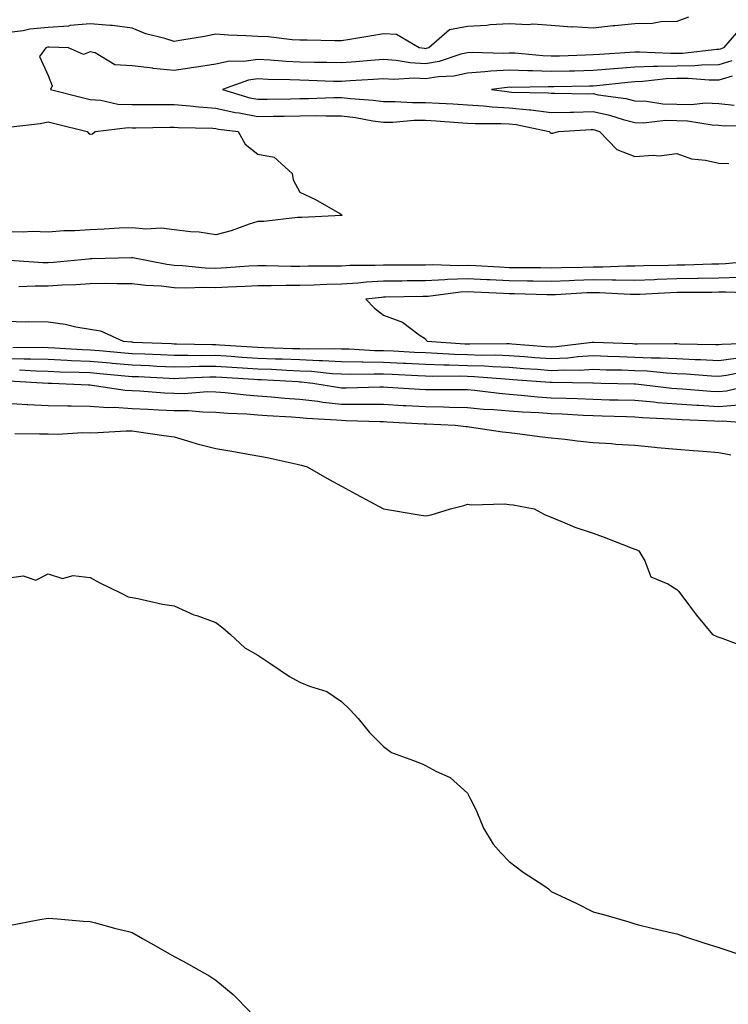
# Model space of a CAD drawing. Units: inches. Extents: x 944723 to 947363, y 7340138 to 7342778.
# Drawn here: x 945911 to 946080, y 7341734 to 7341969 of the extents above; entities that cross this region are included whole.
import ezdxf

# ---------------------------------------------------------------- set-up
doc = ezdxf.new("R2010")
doc.units = ezdxf.units.IN
doc.header["$MEASUREMENT"] = 0
doc.layers.add('Contour_94477340', color=7, linetype='Continuous', true_color=0xf25d95)

msp = doc.modelspace()

# ---------------------------------------------------------------- linework, layer by layer
at = {"layer": 'Contour_94477340'}
for points in [[(946070.8, 7341969.17, 3279), (946068.05, 7341968.16, 3279), (946064.2, 7341968.08, 3279), (946062.25, 7341967.72, 3279), (946058.05, 7341967.65, 3279), (946053.28, 7341967.16, 3279), (946052.84, 7341967.13, 3279), (946048.05, 7341966.6, 3279), (946043.12, 7341966.86, 3279), (946042.97, 7341966.84, 3279), (946038.05, 7341967.19, 3279), (946033.65, 7341967.51, 3279), (946032.58, 7341967.39, 3279), (946028.05, 7341967.62, 3279), (946023.48, 7341967.35, 3279), (946022.73, 7341967.24, 3279), (946018.05, 7341967.01, 3279), (946013.76, 7341966.21, 3279), (946008.86, 7341961.92, 3279), (946008.26, 7341961.71, 3279), (946008.05, 7341961.68, 3279), (946007.83, 7341961.7, 3279), (946006.58, 7341961.92, 3279), (946001.18, 7341965.05, 3279), (945998.05, 7341965.23, 3279), (945995.22, 7341964.75, 3279), (945989.98, 7341963.86, 3279), (945988.05, 7341963.53, 3279), (945986.43, 7341963.54, 3279), (945979.82, 7341963.68, 3279), (945978.05, 7341963.69, 3279), (945976.21, 7341963.76, 3279), (945970.62, 7341964.48, 3279), (945968.05, 7341964.56, 3279), (945965.21, 7341964.76, 3279), (945961.02, 7341964.89, 3279), (945958.05, 7341965.11, 3279), (945955.36, 7341964.61, 3279), (945949.89, 7341963.75, 3279), (945948.05, 7341963.42, 3279), (945945.83, 7341964.14, 3279), (945941.35, 7341965.22, 3279), (945938.05, 7341966.57, 3279), (945933.36, 7341967.24, 3279), (945932.79, 7341967.18, 3279), (945928.05, 7341967.62, 3279), (945923.3, 7341967.18, 3279), (945922.87, 7341967.09, 3279), (945918.05, 7341966.73, 3279), (945913.61, 7341966.37, 3279), (945912.06, 7341965.93, 3279), (945908.05, 7341965.45, 3279)], [(946083.3, 7341966.67, 3280), (946079.17, 7341961.92, 3280), (946078.4, 7341961.56, 3280), (946078.05, 7341961.46, 3280), (946077.58, 7341961.46, 3280), (946069.41, 7341960.56, 3280), (946068.05, 7341960.55, 3280), (946066.63, 7341960.5, 3280), (946059.1, 7341960.87, 3280), (946058.05, 7341960.83, 3280), (946056.87, 7341960.74, 3280), (946049.63, 7341960.33, 3280), (946048.05, 7341960.2, 3280), (946046.28, 7341960.15, 3280), (946040.03, 7341959.94, 3280), (946038.05, 7341959.89, 3280), (946036.09, 7341959.96, 3280), (946029.38, 7341960.59, 3280), (946028.05, 7341960.65, 3280), (946026.7, 7341960.57, 3280), (946019.2, 7341960.77, 3280), (946018.05, 7341960.69, 3280), (946016.48, 7341960.35, 3280), (946011.34, 7341958.63, 3280), (946008.05, 7341958.09, 3280), (946004.42, 7341958.29, 3280), (946001.09, 7341958.89, 3280), (945998.05, 7341959.1, 3280), (945994.99, 7341958.86, 3280), (945991.43, 7341958.54, 3280), (945988.05, 7341958.29, 3280), (945984.51, 7341958.38, 3280), (945981.56, 7341958.41, 3280), (945978.05, 7341958.51, 3280), (945974.78, 7341958.65, 3280), (945971.03, 7341958.94, 3280), (945968.05, 7341959.08, 3280), (945964.74, 7341958.61, 3280), (945961.28, 7341958.69, 3280), (945958.05, 7341958.01, 3280), (945953.44, 7341957.31, 3280), (945952.76, 7341957.21, 3280), (945948.05, 7341956.48, 3280), (945943.1, 7341956.97, 3280), (945942.96, 7341957, 3280), (945938.05, 7341957.63, 3280), (945933.96, 7341957.83, 3280), (945929.25, 7341960.72, 3280), (945928.05, 7341960.91, 3280), (945926.44, 7341960.31, 3280), (945922.88, 7341961.92, 3280), (945918.21, 7341962.08, 3280), (945918.05, 7341962.07, 3280), (945917.91, 7341962.06, 3280), (945917.42, 7341961.92, 3280), (945915.92, 7341959.79, 3280), (945918.05, 7341955.27, 3280), (945918.97, 7341952.83, 3280), (945918.55, 7341951.92, 3280), (945926.15, 7341950.01, 3280), (945928.05, 7341949.54, 3280), (945930.58, 7341949.39, 3280), (945934.62, 7341948.49, 3280), (945938.05, 7341948.35, 3280), (945941.6, 7341948.36, 3280), (945944.48, 7341948.34, 3280), (945948.05, 7341948.36, 3280), (945951.91, 7341948.06, 3280), (945953.94, 7341947.81, 3280), (945958.05, 7341947.53, 3280), (945962.62, 7341946.49, 3280), (945963.61, 7341946.36, 3280), (945968.05, 7341945.51, 3280), (945971.7, 7341945.57, 3280), (945974.35, 7341945.62, 3280), (945978.05, 7341945.68, 3280), (945981.84, 7341945.71, 3280), (945984.33, 7341945.64, 3280), (945988.05, 7341945.67, 3280), (945991.39, 7341945.26, 3280), (945995.5, 7341944.47, 3280), (945998.05, 7341944.12, 3280), (946000.28, 7341944.15, 3280), (946005.36, 7341944.61, 3280), (946008.05, 7341944.63, 3280), (946010.61, 7341944.48, 3280), (946015.89, 7341944.08, 3280), (946018.05, 7341943.95, 3280), (946019.95, 7341943.82, 3280), (946026.11, 7341943.87, 3280), (946028.05, 7341943.76, 3280), (946029.71, 7341943.59, 3280), (946037.6, 7341941.92, 3280), (946037.8, 7341941.67, 3280), (946038.05, 7341941.54, 3280), (946038.42, 7341941.55, 3280), (946039.82, 7341941.92, 3280), (946047.6, 7341942.37, 3280), (946048.05, 7341942.37, 3280), (946048.42, 7341942.3, 3280), (946049.57, 7341941.92, 3280), (946053.76, 7341937.63, 3280), (946058.05, 7341935.95, 3280), (946062.43, 7341936.3, 3280), (946063.86, 7341936.11, 3280), (946068.05, 7341936.65, 3280), (946071.53, 7341935.4, 3280), (946074.86, 7341935.11, 3280), (946078.05, 7341934.35, 3280), (946080.44, 7341934.31, 3280)], [(946081.21, 7341958.76, 3281), (946078.05, 7341957.84, 3281), (946073.9, 7341957.77, 3281), (946072.37, 7341957.6, 3281), (946068.05, 7341957.55, 3281), (946063.54, 7341957.41, 3281), (946062.51, 7341957.46, 3281), (946058.05, 7341957.3, 3281), (946053.07, 7341956.9, 3281), (946053.02, 7341956.9, 3281), (946048.05, 7341956.48, 3281), (946043.61, 7341956.36, 3281), (946042.47, 7341956.34, 3281), (946038.05, 7341956.23, 3281), (946033.58, 7341956.39, 3281), (946032.5, 7341956.37, 3281), (946028.05, 7341956.55, 3281), (946023.65, 7341956.32, 3281), (946022.26, 7341956.13, 3281), (946018.05, 7341955.88, 3281), (946014.81, 7341955.16, 3281), (946011.14, 7341955.01, 3281), (946008.05, 7341954.5, 3281), (946005.33, 7341954.64, 3281), (946000.49, 7341954.36, 3281), (945998.05, 7341954.53, 3281), (945995.63, 7341954.34, 3281), (945990.12, 7341953.99, 3281), (945988.05, 7341953.83, 3281), (945986.09, 7341953.89, 3281), (945980.26, 7341954.13, 3281), (945978.05, 7341954.19, 3281), (945975.68, 7341954.29, 3281), (945970.49, 7341954.36, 3281), (945968.05, 7341954.47, 3281), (945965.81, 7341954.16, 3281), (945959.6, 7341951.92, 3281), (945966.13, 7341950, 3281), (945968.05, 7341949.63, 3281), (945970.31, 7341949.67, 3281), (945975.87, 7341949.74, 3281), (945978.05, 7341949.77, 3281), (945980.18, 7341949.79, 3281), (945986.16, 7341950.03, 3281), (945988.05, 7341950.04, 3281), (945990.19, 7341949.78, 3281), (945995.56, 7341949.43, 3281), (945998.05, 7341949.09, 3281), (946000.85, 7341949.12, 3281), (946004.97, 7341948.84, 3281), (946008.05, 7341948.87, 3281), (946011.29, 7341948.68, 3281), (946014.66, 7341948.54, 3281), (946018.05, 7341948.33, 3281), (946021.89, 7341948.08, 3281), (946023.95, 7341947.81, 3281), (946028.05, 7341947.58, 3281), (946032.89, 7341947.08, 3281), (946033.21, 7341947.07, 3281), (946038.05, 7341946.46, 3281), (946042.67, 7341946.54, 3281), (946043.38, 7341946.58, 3281), (946048.05, 7341946.67, 3281), (946051.97, 7341945.83, 3281), (946055.2, 7341944.78, 3281), (946058.05, 7341944.04, 3281), (946060.12, 7341943.99, 3281), (946065.35, 7341944.61, 3281), (946068.05, 7341944.56, 3281), (946070.63, 7341944.5, 3281), (946076.45, 7341943.53, 3281), (946078.05, 7341943.47, 3281), (946079.44, 7341943.31, 3281), (946086.54, 7341943.43, 3281)], [(946081.28, 7341955.15, 3282), (946078.05, 7341954.21, 3282), (946075.79, 7341954.18, 3282), (946070.72, 7341954.59, 3282), (946068.05, 7341954.55, 3282), (946065.5, 7341954.47, 3282), (946059.95, 7341953.83, 3282), (946058.05, 7341953.76, 3282), (946056.35, 7341953.62, 3282), (946048.96, 7341952.83, 3282), (946048.05, 7341952.76, 3282), (946047.24, 7341952.74, 3282), (946038.71, 7341952.58, 3282), (946038.05, 7341952.57, 3282), (946037.38, 7341952.59, 3282), (946028.58, 7341952.44, 3282), (946028.05, 7341952.47, 3282), (946027.53, 7341952.44, 3282), (946023.79, 7341951.92, 3282), (946027.56, 7341951.44, 3282), (946028.05, 7341951.41, 3282), (946028.62, 7341951.35, 3282), (946037.32, 7341951.19, 3282), (946038.05, 7341951.1, 3282), (946038.85, 7341951.11, 3282), (946047.07, 7341950.94, 3282), (946048.05, 7341950.96, 3282), (946049.27, 7341950.69, 3282), (946055.91, 7341949.78, 3282), (946058.05, 7341949.22, 3282), (946060.81, 7341949.16, 3282), (946064.67, 7341948.54, 3282), (946068.05, 7341948.48, 3282), (946071.58, 7341948.39, 3282), (946074.89, 7341948.75, 3282), (946078.05, 7341948.65, 3282), (946081.74, 7341948.22, 3282)], [(945909.2, 7341943.07, 3279), (945916.11, 7341943.87, 3279), (945918.05, 7341944.22, 3279), (945919.89, 7341943.76, 3279), (945927.35, 7341941.92, 3279), (945927.65, 7341941.52, 3279), (945928.05, 7341941.27, 3279), (945928.62, 7341941.35, 3279), (945929.23, 7341941.92, 3279), (945937.09, 7341942.88, 3279), (945938.05, 7341942.83, 3279), (945938.97, 7341942.84, 3279), (945947.02, 7341942.95, 3279), (945948.05, 7341942.95, 3279), (945949.01, 7341942.88, 3279), (945957.28, 7341942.69, 3279), (945958.05, 7341942.64, 3279), (945958.64, 7341942.51, 3279), (945963.35, 7341941.92, 3279), (945965.01, 7341938.89, 3279), (945968.05, 7341936.5, 3279), (945971.94, 7341935.81, 3279), (945976.26, 7341931.92, 3279), (945976.5, 7341930.37, 3279), (945978.05, 7341927.45, 3279), (945981.83, 7341925.7, 3279), (945987.58, 7341922.38, 3279), (945988.05, 7341922.13, 3279), (945988.13, 7341922, 3279), (945988.13, 7341921.92, 3279), (945988.05, 7341921.9, 3279), (945988.03, 7341921.9, 3279), (945978.57, 7341921.4, 3279), (945978.05, 7341921.39, 3279), (945977.51, 7341921.38, 3279), (945969.47, 7341920.5, 3279), (945968.05, 7341920.48, 3279), (945965.96, 7341919.84, 3279), (945961.7, 7341918.27, 3279), (945958.05, 7341917.3, 3279), (945954.05, 7341917.91, 3279), (945951.98, 7341917.99, 3279), (945948.05, 7341918.48, 3279), (945945.02, 7341918.9, 3279), (945941.29, 7341918.67, 3279), (945938.05, 7341918.99, 3279), (945934.97, 7341918.85, 3279), (945931.34, 7341918.63, 3279), (945928.05, 7341918.49, 3279), (945924.38, 7341918.25, 3279), (945921.74, 7341918.23, 3279), (945918.05, 7341917.96, 3279), (945914.17, 7341918.04, 3279), (945912.03, 7341917.94, 3279), (945908.05, 7341918.01, 3279)], [(946087.22, 7341911.09, 3280), (946079.63, 7341910.34, 3280), (946078.05, 7341910.3, 3280), (946076.4, 7341910.26, 3280), (946069.92, 7341910.05, 3280), (946068.05, 7341910.01, 3280), (946066.08, 7341909.95, 3280), (946060.08, 7341909.89, 3280), (946058.05, 7341909.82, 3280), (946055.96, 7341909.83, 3280), (946050.41, 7341909.56, 3280), (946048.05, 7341909.57, 3280), (946045.62, 7341909.49, 3280), (946040.52, 7341909.45, 3280), (946038.05, 7341909.37, 3280), (946035.54, 7341909.41, 3280), (946030.56, 7341909.41, 3280), (946028.05, 7341909.44, 3280), (946025.69, 7341909.56, 3280), (946020.08, 7341909.88, 3280), (946018.05, 7341909.99, 3280), (946016.03, 7341909.9, 3280), (946009.84, 7341910.13, 3280), (946008.05, 7341910.04, 3280), (946006.16, 7341910.03, 3280), (945999.89, 7341910.08, 3280), (945998.05, 7341910.07, 3280), (945996.09, 7341909.96, 3280), (945990, 7341909.96, 3280), (945988.05, 7341909.84, 3280), (945985.92, 7341909.79, 3280), (945980.16, 7341909.81, 3280), (945978.05, 7341909.75, 3280), (945975.89, 7341909.76, 3280), (945970.06, 7341909.9, 3280), (945968.05, 7341909.91, 3280), (945965.92, 7341909.79, 3280), (945960.57, 7341909.4, 3280), (945958.05, 7341909.26, 3280), (945955.48, 7341909.35, 3280), (945950.05, 7341909.92, 3280), (945948.05, 7341910, 3280), (945946.32, 7341910.19, 3280), (945938.22, 7341911.76, 3280), (945938.05, 7341911.78, 3280), (945937.9, 7341911.78, 3280), (945928.44, 7341911.53, 3280), (945928.05, 7341911.53, 3280), (945927.63, 7341911.5, 3280), (945919.3, 7341910.67, 3280), (945918.05, 7341910.58, 3280), (945916.73, 7341910.6, 3280), (945908.83, 7341911.14, 3280)], [(946082.89, 7341907.07, 3281), (946078.05, 7341906.94, 3281), (946073.12, 7341906.85, 3281), (946072.98, 7341906.85, 3281), (946068.05, 7341906.76, 3281), (946063.35, 7341906.62, 3281), (946062.72, 7341906.58, 3281), (946058.05, 7341906.43, 3281), (946053.52, 7341906.45, 3281), (946052.63, 7341906.51, 3281), (946048.05, 7341906.52, 3281), (946043.6, 7341906.37, 3281), (946042.43, 7341906.3, 3281), (946038.05, 7341906.15, 3281), (946033.74, 7341906.22, 3281), (946032.4, 7341906.27, 3281), (946028.05, 7341906.33, 3281), (946023.41, 7341906.56, 3281), (946022.72, 7341906.59, 3281), (946018.05, 7341906.82, 3281), (946013.34, 7341906.62, 3281), (946012.67, 7341906.53, 3281), (946008.05, 7341906.31, 3281), (946003.68, 7341906.29, 3281), (946002.39, 7341906.26, 3281), (945998.05, 7341906.23, 3281), (945993.97, 7341906, 3281), (945991.89, 7341905.76, 3281), (945988.05, 7341905.52, 3281), (945984.54, 7341905.43, 3281), (945981.38, 7341905.25, 3281), (945978.05, 7341905.16, 3281), (945974.8, 7341905.17, 3281), (945971.23, 7341905.1, 3281), (945968.05, 7341905.11, 3281), (945965.03, 7341904.94, 3281), (945960.9, 7341904.77, 3281), (945958.05, 7341904.61, 3281), (945955.27, 7341904.7, 3281), (945950.69, 7341904.56, 3281), (945948.05, 7341904.66, 3281), (945944.96, 7341905.01, 3281), (945941.32, 7341905.19, 3281), (945938.05, 7341905.62, 3281), (945934.38, 7341905.6, 3281), (945931.76, 7341905.64, 3281), (945928.05, 7341905.62, 3281), (945924.6, 7341905.37, 3281), (945921.36, 7341905.24, 3281), (945918.05, 7341905.01, 3281), (945914.92, 7341905.05, 3281), (945911.02, 7341904.89, 3281)], [(946086.62, 7341903.35, 3282), (946079.76, 7341903.63, 3282), (946078.05, 7341903.59, 3282), (946076.41, 7341903.56, 3282), (946069.68, 7341903.55, 3282), (946068.05, 7341903.52, 3282), (946066.5, 7341903.47, 3282), (946059.21, 7341903.08, 3282), (946058.05, 7341903.04, 3282), (946056.92, 7341903.05, 3282), (946049.59, 7341903.47, 3282), (946048.05, 7341903.47, 3282), (946046.55, 7341903.42, 3282), (946039.1, 7341902.97, 3282), (946038.05, 7341902.94, 3282), (946037.01, 7341902.95, 3282), (946029.34, 7341903.2, 3282), (946028.05, 7341903.22, 3282), (946026.68, 7341903.29, 3282), (946019.7, 7341903.57, 3282), (946018.05, 7341903.65, 3282), (946016.39, 7341903.58, 3282), (946008.74, 7341902.61, 3282), (946008.05, 7341902.58, 3282), (946007.4, 7341902.57, 3282), (945998.53, 7341902.39, 3282), (945998.05, 7341902.39, 3282), (945997.6, 7341902.37, 3282), (945993.82, 7341901.92, 3282), (945995.89, 7341899.77, 3282), (945998.05, 7341898.11, 3282), (946002.55, 7341896.42, 3282), (946006.53, 7341893.45, 3282), (946008.05, 7341892.45, 3282), (946008.25, 7341892.12, 3282), (946008.44, 7341891.92, 3282), (946017.45, 7341891.32, 3282), (946018.05, 7341891.3, 3282), (946018.68, 7341891.29, 3282), (946027.51, 7341891.38, 3282), (946028.05, 7341891.36, 3282), (946028.66, 7341891.32, 3282), (946036.81, 7341890.68, 3282), (946038.05, 7341890.58, 3282), (946039.32, 7341890.65, 3282), (946047.84, 7341891.71, 3282), (946048.05, 7341891.72, 3282), (946048.26, 7341891.71, 3282), (946057.45, 7341891.33, 3282), (946058.05, 7341891.31, 3282), (946058.68, 7341891.28, 3282), (946067.49, 7341891.36, 3282), (946068.05, 7341891.33, 3282), (946068.67, 7341891.3, 3282), (946077.29, 7341891.16, 3282), (946078.05, 7341891.12, 3282), (946078.75, 7341891.22, 3282), (946087.68, 7341891.55, 3282)], [(945908.05, 7341896.66, 3281), (945912.7, 7341896.57, 3281), (945913.37, 7341896.6, 3281), (945918.05, 7341896.52, 3281), (945922.07, 7341895.94, 3281), (945924.63, 7341895.34, 3281), (945928.05, 7341894.76, 3281), (945930.48, 7341894.35, 3281), (945935.89, 7341891.92, 3281), (945937.87, 7341891.75, 3281), (945938.05, 7341891.73, 3281), (945938.25, 7341891.72, 3281), (945947.47, 7341891.34, 3281), (945948.05, 7341891.32, 3281), (945948.65, 7341891.32, 3281), (945957.25, 7341891.12, 3281), (945958.05, 7341891.13, 3281), (945958.9, 7341891.08, 3281), (945966.67, 7341890.54, 3281), (945968.05, 7341890.46, 3281), (945969.57, 7341890.4, 3281), (945976.34, 7341890.21, 3281), (945978.05, 7341890.14, 3281), (945979.91, 7341890.06, 3281), (945986.34, 7341890.21, 3281), (945988.05, 7341890.13, 3281), (945989.88, 7341890.09, 3281), (945995.86, 7341889.73, 3281), (945998.05, 7341889.69, 3281), (946000.39, 7341889.58, 3281), (946005.44, 7341889.31, 3281), (946008.05, 7341889.19, 3281), (946010.88, 7341889.09, 3281), (946014.95, 7341888.82, 3281), (946018.05, 7341888.73, 3281), (946021.35, 7341888.61, 3281), (946024.78, 7341888.65, 3281), (946028.05, 7341888.53, 3281), (946031.71, 7341888.25, 3281), (946034.19, 7341888.06, 3281), (946038.05, 7341887.77, 3281), (946042.01, 7341887.96, 3281), (946044.39, 7341888.26, 3281), (946048.05, 7341888.47, 3281), (946051.61, 7341888.36, 3281), (946054.37, 7341888.24, 3281), (946058.05, 7341888.13, 3281), (946062.01, 7341887.96, 3281), (946064.1, 7341887.98, 3281), (946068.05, 7341887.78, 3281), (946072.4, 7341887.58, 3281), (946073.68, 7341887.55, 3281), (946078.05, 7341887.33, 3281), (946082.09, 7341887.88, 3281)], [(945909.58, 7341890.39, 3280), (945916.59, 7341890.46, 3280), (945918.05, 7341890.43, 3280), (945919.61, 7341890.36, 3280), (945926.09, 7341889.95, 3280), (945928.05, 7341889.86, 3280), (945930.3, 7341889.67, 3280), (945935.36, 7341889.23, 3280), (945938.05, 7341889, 3280), (945941.11, 7341888.86, 3280), (945944.84, 7341888.71, 3280), (945948.05, 7341888.56, 3280), (945951.37, 7341888.6, 3280), (945954.65, 7341888.52, 3280), (945958.05, 7341888.56, 3280), (945961.65, 7341888.32, 3280), (945964.27, 7341888.14, 3280), (945968.05, 7341887.9, 3280), (945972.24, 7341887.73, 3280), (945973.82, 7341887.69, 3280), (945978.05, 7341887.51, 3280), (945982.66, 7341887.32, 3280), (945983.46, 7341887.34, 3280), (945988.05, 7341887.11, 3280), (945992.96, 7341887, 3280), (945993.13, 7341886.99, 3280), (945998.05, 7341886.9, 3280), (946002.8, 7341886.67, 3280), (946003.32, 7341886.65, 3280), (946008.05, 7341886.43, 3280), (946012.42, 7341886.28, 3280), (946013.68, 7341886.29, 3280), (946018.05, 7341886.15, 3280), (946022.14, 7341886.01, 3280), (946024.12, 7341885.85, 3280), (946028.05, 7341885.7, 3280), (946031.57, 7341885.44, 3280), (946034.77, 7341885.21, 3280), (946038.05, 7341884.96, 3280), (946041.24, 7341885.11, 3280), (946044.93, 7341885.04, 3280), (946048.05, 7341885.21, 3280), (946051.24, 7341885.11, 3280), (946054.92, 7341885.05, 3280), (946058.05, 7341884.95, 3280), (946060.96, 7341884.83, 3280), (946065.62, 7341884.36, 3280), (946068.05, 7341884.24, 3280), (946070.26, 7341884.13, 3280), (946076.34, 7341883.63, 3280), (946078.05, 7341883.54, 3280), (946079.92, 7341883.8, 3280), (946085.08, 7341884.88, 3280)], [(945908.05, 7341887.78, 3279), (945912.29, 7341887.69, 3279), (945913.83, 7341887.7, 3279), (945918.05, 7341887.6, 3279), (945922.57, 7341887.39, 3279), (945923.47, 7341887.34, 3279), (945928.05, 7341887.14, 3279), (945932.84, 7341886.72, 3279), (945933.29, 7341886.68, 3279), (945938.05, 7341886.27, 3279), (945942.21, 7341886.08, 3279), (945943.98, 7341885.99, 3279), (945948.05, 7341885.8, 3279), (945951.98, 7341885.85, 3279), (945954.03, 7341885.94, 3279), (945958.05, 7341885.98, 3279), (945961.87, 7341885.73, 3279), (945964.39, 7341885.58, 3279), (945968.05, 7341885.34, 3279), (945971.34, 7341885.21, 3279), (945974.95, 7341885.01, 3279), (945978.05, 7341884.88, 3279), (945980.89, 7341884.76, 3279), (945985.77, 7341884.2, 3279), (945988.05, 7341884.09, 3279), (945990.17, 7341884.04, 3279), (945995.82, 7341884.15, 3279), (945998.05, 7341884.11, 3279), (946000.14, 7341884.01, 3279), (946006.22, 7341883.75, 3279), (946008.05, 7341883.66, 3279), (946009.74, 7341883.61, 3279), (946016.35, 7341883.62, 3279), (946018.05, 7341883.57, 3279), (946019.64, 7341883.51, 3279), (946027.06, 7341882.91, 3279), (946028.05, 7341882.87, 3279), (946028.93, 7341882.8, 3279), (946037.81, 7341882.16, 3279), (946038.05, 7341882.14, 3279), (946038.28, 7341882.15, 3279), (946048.02, 7341881.95, 3279), (946048.08, 7341881.95, 3279), (946049.95, 7341881.92, 3279), (946057.87, 7341881.74, 3279), (946058.05, 7341881.74, 3279), (946058.25, 7341881.72, 3279), (946066.87, 7341880.74, 3279), (946068.05, 7341880.65, 3279), (946069.41, 7341880.56, 3279), (946076.15, 7341880.01, 3279), (946078.05, 7341879.9, 3279), (946079.93, 7341880.04, 3279), (946087.42, 7341881.92, 3279)], [(945911.19, 7341885.06, 3278), (945915.13, 7341884.84, 3278), (945918.05, 7341884.77, 3278), (945920.77, 7341884.64, 3278), (945925.44, 7341884.52, 3278), (945928.05, 7341884.41, 3278), (945930.34, 7341884.21, 3278), (945936.28, 7341883.68, 3278), (945938.05, 7341883.53, 3278), (945939.59, 7341883.46, 3278), (945946.87, 7341883.1, 3278), (945948.05, 7341883.05, 3278), (945949.19, 7341883.06, 3278), (945956.58, 7341883.39, 3278), (945958.05, 7341883.41, 3278), (945959.45, 7341883.32, 3278), (945967.12, 7341882.85, 3278), (945968.05, 7341882.79, 3278), (945968.88, 7341882.76, 3278), (945977.7, 7341882.27, 3278), (945978.05, 7341882.25, 3278), (945978.37, 7341882.24, 3278), (945981.16, 7341881.92, 3278), (945987.05, 7341880.92, 3278), (945988.05, 7341880.82, 3278), (945989.15, 7341880.82, 3278), (945997.16, 7341881.03, 3278), (945998.05, 7341881.03, 3278), (945999, 7341880.97, 3278), (946006.62, 7341880.49, 3278), (946008.05, 7341880.41, 3278), (946009.59, 7341880.38, 3278), (946016.53, 7341880.4, 3278), (946018.05, 7341880.37, 3278), (946019.75, 7341880.22, 3278), (946025.61, 7341879.48, 3278), (946028.05, 7341879.28, 3278), (946030.91, 7341879.06, 3278), (946034.81, 7341878.68, 3278), (946038.05, 7341878.44, 3278), (946041.67, 7341878.3, 3278), (946044.36, 7341878.23, 3278), (946048.05, 7341878.07, 3278), (946052.01, 7341877.96, 3278), (946054.05, 7341877.92, 3278), (946058.05, 7341877.81, 3278), (946062.54, 7341877.43, 3278), (946063.46, 7341877.33, 3278), (946068.05, 7341876.97, 3278), (946072.81, 7341876.67, 3278), (946073.32, 7341876.65, 3278), (946078.05, 7341876.37, 3278), (946082.84, 7341876.71, 3278)], [(945908.61, 7341882.48, 3277), (945918.03, 7341881.94, 3277), (945918.07, 7341881.94, 3277), (945918.84, 7341881.92, 3277), (945927.61, 7341881.48, 3277), (945928.05, 7341881.48, 3277), (945928.53, 7341881.44, 3277), (945936.39, 7341880.26, 3277), (945938.05, 7341880.16, 3277), (945939.92, 7341880.05, 3277), (945945.75, 7341879.62, 3277), (945948.05, 7341879.49, 3277), (945950.5, 7341879.47, 3277), (945956.02, 7341879.89, 3277), (945958.05, 7341879.87, 3277), (945960.29, 7341879.68, 3277), (945965.26, 7341879.12, 3277), (945968.05, 7341878.91, 3277), (945971.31, 7341878.66, 3277), (945974.5, 7341878.36, 3277), (945978.05, 7341878.11, 3277), (945982.38, 7341877.6, 3277), (945983.53, 7341877.4, 3277), (945988.05, 7341876.93, 3277), (945993.04, 7341876.91, 3277), (945993.06, 7341876.91, 3277), (945998.05, 7341876.88, 3277), (946002.74, 7341876.61, 3277), (946003.4, 7341876.57, 3277), (946008.05, 7341876.3, 3277), (946012.36, 7341876.23, 3277), (946013.8, 7341876.17, 3277), (946018.05, 7341876.09, 3277), (946021.87, 7341875.74, 3277), (946024.35, 7341875.62, 3277), (946028.05, 7341875.31, 3277), (946031.2, 7341875.07, 3277), (946035.09, 7341874.88, 3277), (946038.05, 7341874.66, 3277), (946040.69, 7341874.56, 3277), (946045.69, 7341874.28, 3277), (946048.05, 7341874.19, 3277), (946050.26, 7341874.13, 3277), (946056.04, 7341873.93, 3277), (946058.05, 7341873.88, 3277), (946059.86, 7341873.73, 3277), (946066.57, 7341873.4, 3277), (946068.05, 7341873.29, 3277), (946069.34, 7341873.21, 3277), (946077.07, 7341872.89, 3277), (946078.05, 7341872.83, 3277), (946079.04, 7341872.91, 3277), (946087.78, 7341872.19, 3277)], [(945908.05, 7341877.16, 3276), (945912.96, 7341876.83, 3276), (945913.14, 7341876.83, 3276), (945918.05, 7341876.54, 3276), (945922.6, 7341876.47, 3276), (945923.49, 7341876.49, 3276), (945928.05, 7341876.42, 3276), (945932.24, 7341876.11, 3276), (945933.83, 7341876.14, 3276), (945938.05, 7341875.88, 3276), (945941.8, 7341875.67, 3276), (945944.39, 7341875.58, 3276), (945948.05, 7341875.38, 3276), (945951.49, 7341875.35, 3276), (945954.93, 7341875.03, 3276), (945958.05, 7341875, 3276), (945960.89, 7341874.77, 3276), (945965.42, 7341874.55, 3276), (945968.05, 7341874.35, 3276), (945970.31, 7341874.18, 3276), (945976.1, 7341873.87, 3276), (945978.05, 7341873.74, 3276), (945979.67, 7341873.55, 3276), (945986.8, 7341873.17, 3276), (945988.05, 7341873.04, 3276), (945989.16, 7341873.03, 3276), (945997.23, 7341872.75, 3276), (945998.05, 7341872.74, 3276), (945998.82, 7341872.7, 3276), (946007.76, 7341872.21, 3276), (946008.05, 7341872.2, 3276), (946008.32, 7341872.19, 3276), (946015.13, 7341871.92, 3276), (946017.69, 7341871.55, 3276), (946018.05, 7341871.56, 3276), (946018.46, 7341871.51, 3276), (946026.45, 7341870.31, 3276), (946028.05, 7341870.13, 3276), (946030.04, 7341869.93, 3276), (946035.29, 7341869.16, 3276), (946038.05, 7341868.9, 3276), (946041.42, 7341868.55, 3276), (946044.25, 7341868.12, 3276), (946048.05, 7341867.77, 3276), (946052.49, 7341867.48, 3276), (946053.52, 7341867.39, 3276), (946058.05, 7341867.11, 3276), (946062.77, 7341866.64, 3276), (946063.38, 7341866.59, 3276), (946068.05, 7341866.14, 3276), (946071.94, 7341865.81, 3276), (946074.32, 7341865.65, 3276), (946078.05, 7341865.34, 3276), (946080.97, 7341864.84, 3276)], [(945910.04, 7341869.93, 3275), (945915.96, 7341869.84, 3275), (945918.05, 7341869.83, 3275), (945920.2, 7341869.77, 3275), (945926.25, 7341870.12, 3275), (945928.05, 7341870.07, 3275), (945929.85, 7341870.12, 3275), (945936.65, 7341870.53, 3275), (945938.05, 7341870.56, 3275), (945939.64, 7341870.32, 3275), (945945.58, 7341869.45, 3275), (945948.05, 7341869.08, 3275), (945952.03, 7341867.94, 3275), (945953.55, 7341867.41, 3275), (945958.05, 7341866.32, 3275), (945961.82, 7341865.69, 3275), (945964.83, 7341865.15, 3275), (945968.05, 7341864.59, 3275), (945970.28, 7341864.15, 3275), (945977.4, 7341862.57, 3275), (945978.05, 7341862.44, 3275), (945978.47, 7341862.34, 3275), (945979.84, 7341861.92, 3275), (945985.08, 7341858.95, 3275), (945988.05, 7341857.34, 3275), (945991.55, 7341855.41, 3275), (945998.04, 7341851.92, 3275), (945998.06, 7341851.91, 3275), (946006.59, 7341850.46, 3275), (946008.05, 7341850.26, 3275), (946009.44, 7341850.53, 3275), (946014.05, 7341851.92, 3275), (946017.22, 7341852.75, 3275), (946018.05, 7341853.01, 3275), (946019.04, 7341852.91, 3275), (946026.89, 7341853.09, 3275), (946028.05, 7341852.99, 3275), (946028.98, 7341852.85, 3275), (946033.96, 7341851.92, 3275), (946036.62, 7341850.49, 3275), (946038.05, 7341849.91, 3275), (946041.35, 7341848.61, 3275), (946043.69, 7341847.57, 3275), (946048.05, 7341846.11, 3275), (946051.11, 7341844.97, 3275), (946057.39, 7341842.58, 3275), (946058.05, 7341842.34, 3275), (946058.34, 7341842.22, 3275), (946058.99, 7341841.92, 3275), (946060.42, 7341839.55, 3275), (946061.87, 7341835.74, 3275), (946065.93, 7341834.03, 3275), (946068.05, 7341832.7, 3275), (946068.43, 7341832.3, 3275), (946068.77, 7341831.92, 3275), (946070.87, 7341829.1, 3275), (946072.71, 7341826.58, 3275), (946076.59, 7341821.92, 3275), (946077.61, 7341821.49, 3275), (946078.05, 7341821.33, 3275), (946079.01, 7341820.96, 3275), (946084.94, 7341818.81, 3275)], [(945908.05, 7341835.36, 3274), (945912.06, 7341835.93, 3274), (945915.07, 7341834.9, 3274), (945918.05, 7341836.44, 3274), (945921.47, 7341835.33, 3274), (945923.95, 7341836.02, 3274), (945928.05, 7341835.53, 3274), (945930.38, 7341834.25, 3274), (945935.27, 7341831.92, 3274), (945937.08, 7341830.95, 3274), (945938.05, 7341830.76, 3274), (945939.42, 7341830.55, 3274), (945945.28, 7341829.15, 3274), (945948.05, 7341828.79, 3274), (945952.78, 7341826.65, 3274), (945953.53, 7341826.45, 3274), (945958.05, 7341824.85, 3274), (945959.7, 7341823.57, 3274), (945961.55, 7341821.92, 3274), (945964.93, 7341818.81, 3274), (945968.05, 7341817.03, 3274), (945971.12, 7341814.98, 3274), (945975.6, 7341811.92, 3274), (945977.21, 7341811.08, 3274), (945978.05, 7341810.61, 3274), (945980.35, 7341809.61, 3274), (945984.48, 7341808.35, 3274), (945988.05, 7341805.95, 3274), (945990.09, 7341803.97, 3274), (945991.98, 7341801.92, 3274), (945994.72, 7341798.59, 3274), (945998.05, 7341795.23, 3274), (945999.97, 7341793.84, 3274), (946005.22, 7341791.92, 3274), (946007.23, 7341791.1, 3274), (946008.05, 7341790.73, 3274), (946010.71, 7341789.26, 3274), (946013.98, 7341787.85, 3274), (946018.05, 7341784.09, 3274), (946018.79, 7341782.67, 3274), (946019.21, 7341781.92, 3274), (946020.29, 7341779.68, 3274), (946021.92, 7341775.79, 3274), (946024.23, 7341771.92, 3274), (946026.01, 7341769.88, 3274), (946028.05, 7341767.82, 3274), (946031.39, 7341765.26, 3274), (946036.51, 7341761.92, 3274), (946037.39, 7341761.25, 3274), (946038.05, 7341760.68, 3274), (946040.43, 7341759.54, 3274), (946044.01, 7341757.88, 3274), (946048.05, 7341755.82, 3274), (946051.11, 7341754.98, 3274), (946056.59, 7341753.38, 3274), (946058.05, 7341752.97, 3274), (946058.86, 7341752.73, 3274), (946062.2, 7341751.92, 3274), (946066.9, 7341750.77, 3274), (946068.05, 7341750.54, 3274), (946070.1, 7341749.87, 3274), (946074.51, 7341748.38, 3274), (946078.05, 7341747.26, 3274), (946082.09, 7341745.96, 3274)], [(945908.64, 7341752.51, 3273), (945916.03, 7341753.94, 3273), (945918.05, 7341754.25, 3273), (945920.22, 7341754.09, 3273), (945926.38, 7341753.59, 3273), (945928.05, 7341753.47, 3273), (945929.28, 7341753.15, 3273), (945933.88, 7341751.92, 3273), (945937.2, 7341751.07, 3273), (945938.05, 7341750.84, 3273), (945940.53, 7341749.44, 3273), (945943.76, 7341747.63, 3273), (945948.05, 7341745.13, 3273), (945950.2, 7341744.06, 3273), (945954.02, 7341741.92, 3273), (945956.59, 7341740.46, 3273), (945958.05, 7341739.53, 3273), (945962.19, 7341736.07, 3273), (945966.24, 7341731.92, 3273)]]:
    msp.add_polyline3d(points, dxfattribs=at)

doc.saveas('drawing.dxf')
